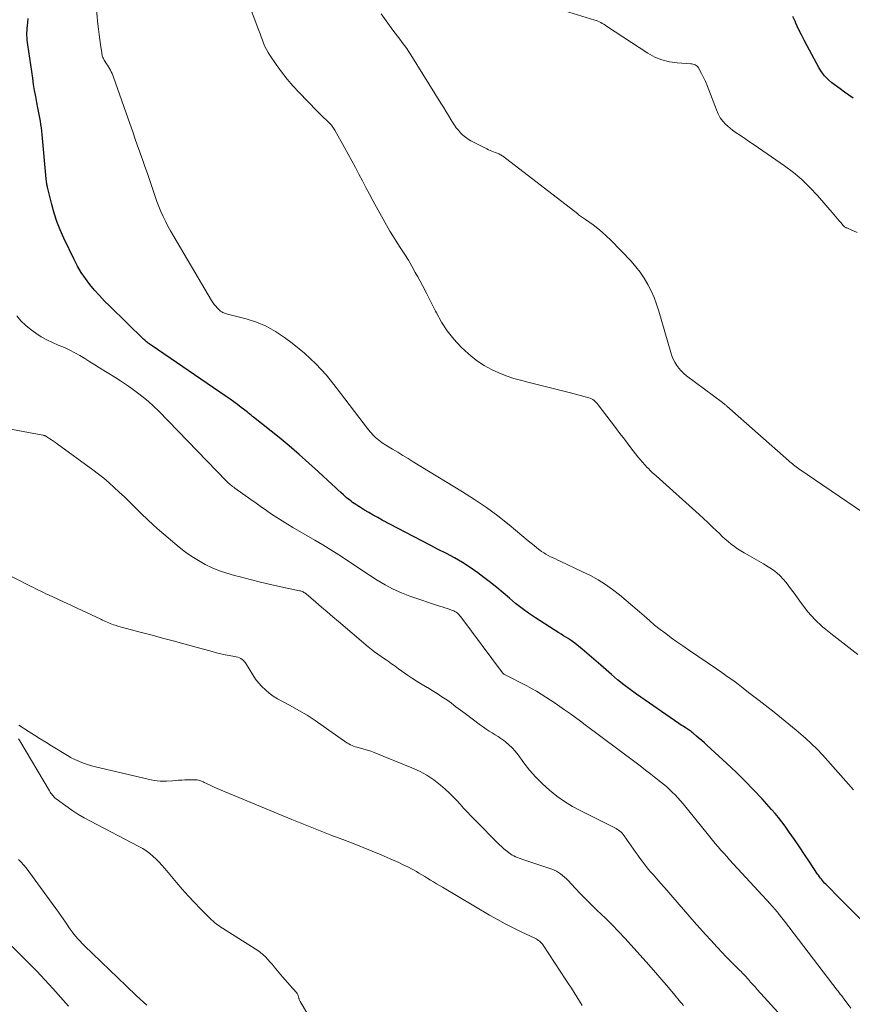
# Model space of a CAD drawing. Units: feet. Extents: x 2025000 to 2030030, y 560000 to 565000.
# Drawn here: x 2026182 to 2026322, y 561546 to 561711 of the extents above; entities that cross this region are included whole.
import ezdxf

# ---------------------------------------------------------------- set-up
doc = ezdxf.new("R2010")
doc.units = ezdxf.units.FT
doc.header["$LTSCALE"] = 100
doc.header["$MEASUREMENT"] = 0
doc.layers.add('CONTOUR INDEX', color=32, linetype='Continuous', lineweight=25)
doc.layers.add('CONTOUR INTERMEDIATE', color=40, linetype='Continuous', lineweight=15)

msp = doc.modelspace()

# ---------------------------------------------------------------- linework, layer by layer
at = {"layer": 'CONTOUR INDEX', "flags": 128}
for points, elevation in [([(2026326.14, 561557.64), (2026321.24, 561562.47), (2026320.57, 561563.13), (2026319.91, 561563.8), (2026319.25, 561564.46), (2026318.6, 561565.14), (2026317.67, 561566.09), (2026317.48, 561566.29), (2026317.3, 561566.49), (2026317.12, 561566.7), (2026316.95, 561566.91), (2026316.78, 561567.13), (2026316.62, 561567.35), (2026316.46, 561567.58), (2026316.3, 561567.8), (2026314.95, 561569.85), (2026314.11, 561571.1), (2026313.27, 561572.35), (2026312.41, 561573.59), (2026311.55, 561574.82), (2026310.83, 561575.82), (2026310.3, 561576.55), (2026309.75, 561577.26), (2026309.17, 561577.96), (2026308.58, 561578.64), (2026306.99, 561580.41), (2026305.56, 561581.94), (2026304.11, 561583.44), (2026302.61, 561584.91), (2026301.09, 561586.34), (2026297.73, 561589.41), (2026297.3, 561589.8), (2026296.87, 561590.18), (2026296.43, 561590.56), (2026295.99, 561590.94), (2026295.41, 561591.43), (2026295.25, 561591.56), (2026295.09, 561591.69), (2026294.93, 561591.81), (2026294.76, 561591.93), (2026294.59, 561592.04), (2026294.42, 561592.16), (2026294.25, 561592.27), (2026294.08, 561592.37), (2026293.96, 561592.45), (2026293.72, 561592.59), (2026293.49, 561592.74), (2026293.26, 561592.89), (2026293.03, 561593.05), (2026285.94, 561597.97), (2026284.86, 561598.75), (2026283.79, 561599.56), (2026282.75, 561600.39), (2026281.72, 561601.25), (2026279.91, 561602.82), (2026279.13, 561603.5), (2026278.35, 561604.17), (2026277.56, 561604.84), (2026276.77, 561605.51), (2026275.89, 561606.27), (2026275.54, 561606.55), (2026275.18, 561606.82), (2026274.81, 561607.08), (2026274.43, 561607.32), (2026274.04, 561607.55), (2026273.66, 561607.79), (2026273.27, 561608.03), (2026272.89, 561608.27), (2026268.97, 561610.78), (2026267.82, 561611.55), (2026266.71, 561612.35), (2026265.63, 561613.21), (2026264.58, 561614.1), (2026263.54, 561615), (2026262.49, 561615.89), (2026261.4, 561616.74), (2026260.31, 561617.58), (2026259.3, 561618.32), (2026258.03, 561619.21), (2026256.74, 561620.06), (2026255.4, 561620.83), (2026254.04, 561621.56), (2026252.65, 561622.27), (2026251.27, 561622.97), (2026249.9, 561623.69), (2026248.52, 561624.41), (2026243.24, 561627.2), (2026242.5, 561627.6), (2026241.75, 561628.02), (2026241.02, 561628.45), (2026240.29, 561628.88), (2026239.42, 561629.42), (2026239.14, 561629.6), (2026238.85, 561629.78), (2026238.57, 561629.97), (2026238.29, 561630.16), (2026238.02, 561630.36), (2026237.75, 561630.56), (2026237.49, 561630.77), (2026237.23, 561630.99), (2026236.77, 561631.4), (2026236.29, 561631.83), (2026235.81, 561632.26), (2026235.34, 561632.7), (2026234.87, 561633.14), (2026232.59, 561635.27), (2026230.97, 561636.75), (2026229.32, 561638.22), (2026227.64, 561639.64), (2026225.94, 561641.03), (2026221.65, 561644.48), (2026221.51, 561644.58), (2026221.38, 561644.69), (2026221.24, 561644.8), (2026221.11, 561644.9), (2026220.98, 561645.01), (2026220.84, 561645.12), (2026220.71, 561645.22), (2026220.57, 561645.33), (2026219.61, 561646.08), (2026219, 561646.56), (2026218.37, 561647.02), (2026217.74, 561647.48), (2026217.1, 561647.92), (2026204.47, 561656.55), (2026204.31, 561656.66), (2026204.16, 561656.77), (2026204, 561656.88), (2026203.85, 561657), (2026203.7, 561657.12), (2026203.55, 561657.24), (2026203.41, 561657.37), (2026203.27, 561657.5), (2026197.53, 561663.07), (2026196.66, 561663.95), (2026195.81, 561664.85), (2026194.99, 561665.78), (2026194.2, 561666.73), (2026193.46, 561667.72), (2026192.77, 561668.74), (2026192.15, 561669.81), (2026191.57, 561670.9), (2026189.84, 561674.51), (2026189.23, 561675.88), (2026188.68, 561677.28), (2026188.21, 561678.71), (2026187.8, 561680.16), (2026187.15, 561682.8), (2026187.11, 561682.95), (2026187.08, 561683.1), (2026187.05, 561683.25), (2026187.02, 561683.4), (2026187.01, 561683.46), (2026186.99, 561683.58), (2026186.97, 561683.7), (2026186.95, 561683.82), (2026186.94, 561683.94), (2026186.92, 561684.06), (2026186.91, 561684.18), (2026186.9, 561684.3), (2026186.88, 561684.43), (2026186.2, 561691.87), (2026186.14, 561692.44), (2026186.08, 561693.01), (2026186, 561693.57), (2026185.91, 561694.14), (2026185.81, 561694.7), (2026185.71, 561695.26), (2026185.61, 561695.82), (2026185.5, 561696.38), (2026185.32, 561697.27), (2026185.12, 561698.28), (2026184.94, 561699.29), (2026184.77, 561700.3), (2026184.62, 561701.32), (2026183.8, 561706.91), (2026183.75, 561707.31), (2026183.71, 561707.72), (2026183.68, 561708.12), (2026183.66, 561708.53), (2026183.66, 561708.93), (2026183.67, 561709.34), (2026183.69, 561709.74), (2026183.73, 561710.15), (2026183.78, 561710.7), (2026183.85, 561711.38)], 800), ([(2026322.25, 561697.97), (2026321.52, 561698.49), (2026320.79, 561699.02), (2026320.06, 561699.55), (2026318.7, 561700.57), (2026318.05, 561701.12), (2026317.46, 561701.72), (2026316.95, 561702.39), (2026316.5, 561703.11), (2026314.54, 561706.76), (2026314.05, 561707.69), (2026313.57, 561708.64), (2026313.11, 561709.59), (2026312.66, 561710.55), (2026312.51, 561710.88), (2026312.12, 561711.67)], 820)]:
    msp.add_lwpolyline(points, dxfattribs=dict(at, elevation=elevation))
at = {"layer": 'CONTOUR INTERMEDIATE', "flags": 128}
for points, elevation in [([(2026322.3, 561581.93), (2026321.5, 561582.86), (2026318.03, 561586.79), (2026317.12, 561587.78), (2026316.2, 561588.75), (2026315.23, 561589.68), (2026314.25, 561590.59), (2026313.89, 561590.91), (2026312.7, 561591.95), (2026311.49, 561592.97), (2026310.26, 561593.97), (2026309.02, 561594.95), (2026306.49, 561596.92), (2026305.61, 561597.6), (2026304.72, 561598.28), (2026303.83, 561598.96), (2026302.95, 561599.64), (2026302.05, 561600.3), (2026301.15, 561600.96), (2026300.24, 561601.6), (2026299.32, 561602.24), (2026294.62, 561605.43), (2026293.66, 561606.09), (2026292.7, 561606.76), (2026291.75, 561607.44), (2026290.81, 561608.14), (2026289.88, 561608.85), (2026288.96, 561609.58), (2026288.07, 561610.33), (2026287.19, 561611.1), (2026286.42, 561611.79), (2026285.32, 561612.75), (2026284.2, 561613.7), (2026283.05, 561614.62), (2026281.89, 561615.52), (2026280.69, 561616.36), (2026279.46, 561617.15), (2026278.18, 561617.87), (2026276.87, 561618.53), (2026273.13, 561620.29), (2026272.72, 561620.48), (2026272.32, 561620.66), (2026271.91, 561620.85), (2026271.51, 561621.03), (2026271.11, 561621.23), (2026270.72, 561621.45), (2026270.35, 561621.69), (2026269.99, 561621.94), (2026269.71, 561622.16), (2026269.21, 561622.54), (2026268.73, 561622.93), (2026268.24, 561623.32), (2026267.76, 561623.72), (2026264.54, 561626.39), (2026262.66, 561627.88), (2026260.74, 561629.31), (2026258.76, 561630.66), (2026256.74, 561631.95), (2026248.46, 561636.99), (2026247.59, 561637.52), (2026246.73, 561638.04), (2026245.86, 561638.57), (2026244.99, 561639.1), (2026243.86, 561639.78), (2026243.55, 561639.97), (2026243.26, 561640.17), (2026242.97, 561640.37), (2026242.69, 561640.59), (2026242.66, 561640.61), (2026242.4, 561640.82), (2026242.14, 561641.04), (2026241.9, 561641.28), (2026241.66, 561641.52), (2026241.43, 561641.77), (2026241.21, 561642.02), (2026241, 561642.29), (2026240.79, 561642.55), (2026235.55, 561649.46), (2026233.88, 561651.49), (2026232.11, 561653.41), (2026230.19, 561655.18), (2026228.16, 561656.85), (2026226.86, 561657.83), (2026225.36, 561658.84), (2026223.8, 561659.71), (2026222.15, 561660.39), (2026220.43, 561660.94), (2026217.32, 561661.74), (2026217.11, 561661.8), (2026216.91, 561661.87), (2026216.71, 561661.95), (2026216.52, 561662.03), (2026216.33, 561662.13), (2026216.15, 561662.25), (2026215.99, 561662.38), (2026215.84, 561662.52), (2026215.58, 561662.79), (2026215.32, 561663.08), (2026215.07, 561663.39), (2026214.84, 561663.71), (2026214.62, 561664.05), (2026207.73, 561675.74), (2026207.29, 561676.52), (2026206.87, 561677.32), (2026206.49, 561678.13), (2026206.12, 561678.96), (2026205.79, 561679.79), (2026205.46, 561680.64), (2026205.16, 561681.48), (2026204.86, 561682.34), (2026204.64, 561682.99), (2026204.25, 561684.17), (2026203.85, 561685.36), (2026203.44, 561686.53), (2026203.02, 561687.71), (2026202.87, 561688.15), (2026202.38, 561689.54), (2026201.89, 561690.94), (2026201.4, 561692.34), (2026200.91, 561693.73), (2026198.17, 561701.53), (2026198.06, 561701.83), (2026197.93, 561702.12), (2026197.8, 561702.4), (2026197.66, 561702.68), (2026197.5, 561702.95), (2026197.34, 561703.23), (2026197.18, 561703.5), (2026197.01, 561703.76), (2026196.63, 561704.37), (2026196.55, 561704.51), (2026196.47, 561704.65), (2026196.4, 561704.8), (2026196.34, 561704.94), (2026196.29, 561705.1), (2026196.25, 561705.25), (2026196.21, 561705.41), (2026196.19, 561705.57), (2026195.99, 561706.97), (2026195.87, 561707.83), (2026195.76, 561708.69), (2026195.66, 561709.55), (2026195.57, 561710.41), (2026195.05, 561715.85)], 804), ([(2026323.05, 561604.66), (2026318.5, 561608.13), (2026317.14, 561609.27), (2026315.85, 561610.48), (2026314.67, 561611.81), (2026313.58, 561613.21), (2026312.37, 561614.9), (2026311.92, 561615.5), (2026311.47, 561616.1), (2026311, 561616.69), (2026310.52, 561617.26), (2026310.01, 561617.81), (2026309.46, 561618.32), (2026308.88, 561618.77), (2026308.26, 561619.19), (2026308, 561619.35), (2026307.23, 561619.82), (2026306.46, 561620.28), (2026305.67, 561620.73), (2026304.89, 561621.18), (2026303.99, 561621.68), (2026303.42, 561622.02), (2026302.87, 561622.38), (2026302.33, 561622.76), (2026301.8, 561623.16), (2026301.29, 561623.58), (2026300.79, 561624.01), (2026300.3, 561624.46), (2026299.82, 561624.92), (2026299.34, 561625.39), (2026298.62, 561626.08), (2026297.89, 561626.77), (2026297.16, 561627.45), (2026296.41, 561628.12), (2026289.19, 561634.59), (2026288.86, 561634.89), (2026288.54, 561635.19), (2026288.22, 561635.51), (2026287.9, 561635.82), (2026287.7, 561636.02), (2026287.3, 561636.45), (2026286.91, 561636.88), (2026286.53, 561637.33), (2026286.16, 561637.78), (2026285.38, 561638.8), (2026284.62, 561639.77), (2026283.88, 561640.75), (2026283.13, 561641.73), (2026282.39, 561642.71), (2026279.5, 561646.55), (2026279.34, 561646.75), (2026279.17, 561646.93), (2026278.98, 561647.11), (2026278.79, 561647.27), (2026278.58, 561647.41), (2026278.36, 561647.54), (2026278.13, 561647.64), (2026277.89, 561647.71), (2026274.82, 561648.52), (2026273.04, 561648.98), (2026271.26, 561649.44), (2026269.47, 561649.89), (2026267.69, 561650.34), (2026266.67, 561650.6), (2026265.36, 561650.97), (2026264.07, 561651.39), (2026262.8, 561651.9), (2026261.56, 561652.46), (2026260.37, 561653.11), (2026259.23, 561653.84), (2026258.17, 561654.67), (2026257.16, 561655.57), (2026256.45, 561656.26), (2026255.25, 561657.56), (2026254.15, 561658.93), (2026253.19, 561660.41), (2026252.34, 561661.96), (2026252.18, 561662.27), (2026251.47, 561663.71), (2026250.74, 561665.14), (2026249.99, 561666.56), (2026249.23, 561667.98), (2026248.8, 561668.76), (2026248.23, 561669.78), (2026247.64, 561670.78), (2026247.03, 561671.76), (2026246.39, 561672.74), (2026245.76, 561673.71), (2026245.14, 561674.69), (2026244.55, 561675.69), (2026243.97, 561676.7), (2026241.74, 561680.73), (2026241.13, 561681.85), (2026240.52, 561682.97), (2026239.93, 561684.1), (2026239.34, 561685.24), (2026238.75, 561686.37), (2026238.15, 561687.49), (2026237.54, 561688.61), (2026236.92, 561689.73), (2026235.3, 561692.62), (2026235.2, 561692.79), (2026235.09, 561692.96), (2026234.98, 561693.12), (2026234.87, 561693.28), (2026234.74, 561693.43), (2026234.62, 561693.58), (2026234.48, 561693.72), (2026234.34, 561693.86), (2026233.83, 561694.34), (2026233.44, 561694.71), (2026233.05, 561695.09), (2026232.66, 561695.48), (2026232.28, 561695.86), (2026229.31, 561698.92), (2026228.28, 561700.03), (2026227.29, 561701.18), (2026226.37, 561702.38), (2026225.48, 561703.61), (2026224.41, 561705.18), (2026224.11, 561705.66), (2026223.83, 561706.15), (2026223.58, 561706.66), (2026223.36, 561707.19), (2026223.15, 561707.72), (2026222.95, 561708.25), (2026222.75, 561708.79), (2026222.55, 561709.32), (2026220.5, 561714.87)], 808), ([(2026322.94, 561675.47), (2026321.29, 561676.16), (2026321.2, 561676.2), (2026321.1, 561676.25), (2026321.01, 561676.29), (2026320.91, 561676.34), (2026320.83, 561676.39), (2026320.74, 561676.46), (2026320.67, 561676.53), (2026320.6, 561676.6), (2026320.19, 561677.1), (2026319.92, 561677.43), (2026319.65, 561677.76), (2026319.38, 561678.08), (2026319.1, 561678.41), (2026316.28, 561681.65), (2026315, 561683.01), (2026313.66, 561684.31), (2026312.23, 561685.5), (2026310.73, 561686.62), (2026305.67, 561690.13), (2026305.06, 561690.54), (2026304.46, 561690.96), (2026303.84, 561691.36), (2026303.23, 561691.76), (2026302.89, 561691.99), (2026302.45, 561692.28), (2026302.03, 561692.6), (2026301.62, 561692.93), (2026301.23, 561693.28), (2026300.91, 561693.58), (2026300.41, 561694.13), (2026299.97, 561694.7), (2026299.61, 561695.34), (2026299.31, 561696.01), (2026298.04, 561699.41), (2026297.77, 561700.1), (2026297.48, 561700.78), (2026297.17, 561701.45), (2026296.83, 561702.11), (2026296.32, 561703.08), (2026296.21, 561703.23), (2026296.09, 561703.36), (2026295.95, 561703.47), (2026295.78, 561703.56), (2026295.77, 561703.57), (2026295.58, 561703.63), (2026295.39, 561703.69), (2026295.2, 561703.72), (2026295, 561703.74), (2026292.73, 561703.89), (2026291.43, 561704.07), (2026290.18, 561704.39), (2026288.98, 561704.89), (2026287.83, 561705.52), (2026280.87, 561710.09), (2026280.64, 561710.24), (2026280.41, 561710.39), (2026280.17, 561710.53), (2026279.93, 561710.66), (2026279.69, 561710.79), (2026279.45, 561710.91), (2026279.19, 561711.01), (2026278.93, 561711.1), (2026273.86, 561712.65)], 816), ([(2026323.98, 561628.39), (2026313.13, 561635.8), (2026312.91, 561635.96), (2026312.69, 561636.11), (2026312.48, 561636.27), (2026312.27, 561636.44), (2026312.07, 561636.61), (2026311.86, 561636.78), (2026311.66, 561636.95), (2026311.46, 561637.13), (2026301.08, 561646.31), (2026300.99, 561646.39), (2026300.89, 561646.46), (2026300.8, 561646.54), (2026300.71, 561646.61), (2026300.61, 561646.68), (2026300.52, 561646.75), (2026300.43, 561646.83), (2026300.33, 561646.9), (2026294.31, 561651.42), (2026293.85, 561651.81), (2026293.42, 561652.22), (2026293.03, 561652.67), (2026292.67, 561653.15), (2026292.36, 561653.66), (2026292.08, 561654.19), (2026291.85, 561654.74), (2026291.66, 561655.31), (2026289.64, 561662.25), (2026289.26, 561663.4), (2026288.85, 561664.53), (2026288.36, 561665.64), (2026287.82, 561666.72), (2026287.21, 561667.76), (2026286.55, 561668.77), (2026285.8, 561669.71), (2026285, 561670.61), (2026281.61, 561674.14), (2026280.9, 561674.83), (2026280.18, 561675.5), (2026279.41, 561676.12), (2026278.62, 561676.72), (2026277.33, 561677.65), (2026277.17, 561677.76), (2026277.01, 561677.87), (2026276.85, 561677.98), (2026276.69, 561678.09), (2026276.52, 561678.2), (2026276.37, 561678.32), (2026276.21, 561678.43), (2026276.05, 561678.55), (2026263.41, 561688.29), (2026263.27, 561688.38), (2026263.13, 561688.48), (2026262.99, 561688.56), (2026262.84, 561688.64), (2026262.68, 561688.71), (2026262.53, 561688.77), (2026262.37, 561688.84), (2026262.21, 561688.89), (2026261.94, 561688.98), (2026261.65, 561689.09), (2026261.36, 561689.2), (2026261.08, 561689.33), (2026260.8, 561689.47), (2026258.14, 561690.84), (2026257.66, 561691.12), (2026257.21, 561691.43), (2026256.79, 561691.79), (2026256.39, 561692.17), (2026256.03, 561692.59), (2026255.68, 561693.03), (2026255.36, 561693.48), (2026255.06, 561693.95), (2026254.79, 561694.39), (2026254.37, 561695.08), (2026253.94, 561695.78), (2026253.51, 561696.47), (2026253.09, 561697.16), (2026248.08, 561705.23), (2026247.73, 561705.77), (2026247.37, 561706.31), (2026246.99, 561706.83), (2026246.6, 561707.35), (2026246.21, 561707.86), (2026245.82, 561708.37), (2026245.43, 561708.89), (2026245.04, 561709.41), (2026243.07, 561712.11)], 812), ([(2026321.88, 561545.29), (2026320.6, 561547.01), (2026320.47, 561547.18), (2026320.35, 561547.34), (2026320.22, 561547.5), (2026320.1, 561547.66), (2026319.97, 561547.82), (2026319.84, 561547.99), (2026319.72, 561548.15), (2026319.59, 561548.31), (2026310.74, 561559.88), (2026310.53, 561560.17), (2026310.31, 561560.45), (2026310.08, 561560.73), (2026309.86, 561561.01), (2026309.73, 561561.17), (2026309.57, 561561.37), (2026309.41, 561561.57), (2026309.24, 561561.77), (2026309.08, 561561.96), (2026308.91, 561562.16), (2026308.74, 561562.35), (2026308.57, 561562.54), (2026308.4, 561562.73), (2026301.52, 561570.2), (2026301.04, 561570.74), (2026300.55, 561571.27), (2026300.07, 561571.82), (2026299.6, 561572.36), (2026299.13, 561572.91), (2026298.66, 561573.46), (2026298.2, 561574.02), (2026297.74, 561574.58), (2026293.72, 561579.55), (2026293.29, 561580.07), (2026292.84, 561580.57), (2026292.38, 561581.06), (2026291.91, 561581.54), (2026291.85, 561581.6), (2026291.39, 561582.03), (2026290.92, 561582.46), (2026290.44, 561582.87), (2026289.95, 561583.27), (2026289.18, 561583.87), (2026288.3, 561584.56), (2026287.41, 561585.25), (2026286.52, 561585.93), (2026285.63, 561586.6), (2026277.32, 561592.81), (2026276.49, 561593.43), (2026275.66, 561594.04), (2026274.82, 561594.65), (2026273.98, 561595.26), (2026273.82, 561595.37), (2026273.06, 561595.91), (2026272.29, 561596.45), (2026271.51, 561596.97), (2026270.73, 561597.48), (2026269.93, 561597.98), (2026269.13, 561598.46), (2026268.31, 561598.92), (2026267.49, 561599.36), (2026263.78, 561601.26), (2026263.73, 561601.29), (2026263.69, 561601.32), (2026263.64, 561601.35), (2026263.6, 561601.38), (2026263.56, 561601.42), (2026263.52, 561601.46), (2026263.49, 561601.5), (2026263.45, 561601.54), (2026256.44, 561610.97), (2026256.3, 561611.14), (2026256.16, 561611.31), (2026256, 561611.46), (2026255.83, 561611.6), (2026255.65, 561611.73), (2026255.46, 561611.85), (2026255.27, 561611.95), (2026255.06, 561612.03), (2026254.62, 561612.18), (2026254.19, 561612.33), (2026253.76, 561612.48), (2026253.33, 561612.62), (2026252.89, 561612.77), (2026247.9, 561614.44), (2026246.47, 561614.98), (2026245.08, 561615.59), (2026243.73, 561616.31), (2026242.42, 561617.09), (2026241.13, 561617.93), (2026239.85, 561618.77), (2026238.58, 561619.62), (2026237.31, 561620.48), (2026237.26, 561620.51), (2026235.96, 561621.38), (2026234.65, 561622.22), (2026233.31, 561623.03), (2026231.97, 561623.82), (2026228.27, 561625.95), (2026227.36, 561626.49), (2026226.46, 561627.04), (2026225.57, 561627.61), (2026224.69, 561628.2), (2026223.82, 561628.81), (2026222.95, 561629.41), (2026222.09, 561630.02), (2026221.22, 561630.64), (2026218.52, 561632.56), (2026218.34, 561632.7), (2026218.16, 561632.83), (2026217.98, 561632.97), (2026217.81, 561633.11), (2026217.64, 561633.26), (2026217.47, 561633.41), (2026217.31, 561633.57), (2026217.15, 561633.73), (2026205.7, 561645.5), (2026204.87, 561646.31), (2026204.02, 561647.09), (2026203.14, 561647.83), (2026202.22, 561648.55), (2026201.29, 561649.23), (2026200.34, 561649.89), (2026199.37, 561650.53), (2026198.4, 561651.16), (2026195.85, 561652.74), (2026195.03, 561653.26), (2026194.2, 561653.77), (2026193.37, 561654.28), (2026192.54, 561654.79), (2026191.7, 561655.27), (2026190.84, 561655.72), (2026189.96, 561656.12), (2026189.06, 561656.49), (2026188.9, 561656.55), (2026187.92, 561656.96), (2026186.97, 561657.42), (2026186.06, 561657.95), (2026185.17, 561658.53), (2026184.35, 561659.11), (2026183.46, 561659.83), (2026182.65, 561660.6), (2026181.94, 561661.48)], 796), ([(2026312.53, 561541.45), (2026306.17, 561548.44), (2026305.8, 561548.85), (2026305.43, 561549.26), (2026305.05, 561549.67), (2026304.68, 561550.09), (2026304.12, 561550.71), (2026304.03, 561550.82), (2026303.94, 561550.92), (2026303.85, 561551.02), (2026303.75, 561551.12), (2026303.65, 561551.24), (2026303.61, 561551.28), (2026303.57, 561551.33), (2026303.53, 561551.37), (2026303.49, 561551.41), (2026303.45, 561551.45), (2026303.41, 561551.49), (2026303.37, 561551.53), (2026303.33, 561551.57), (2026302.36, 561552.49), (2026301.84, 561552.99), (2026301.32, 561553.51), (2026300.82, 561554.03), (2026300.32, 561554.56), (2026299.38, 561555.57), (2026298.43, 561556.62), (2026297.48, 561557.67), (2026296.53, 561558.73), (2026295.6, 561559.8), (2026292.02, 561563.92), (2026291.35, 561564.69), (2026290.67, 561565.46), (2026289.99, 561566.23), (2026289.3, 561567), (2026288.74, 561567.64), (2026288.34, 561568.09), (2026287.95, 561568.55), (2026287.57, 561569.02), (2026287.2, 561569.49), (2026286.84, 561569.97), (2026286.49, 561570.45), (2026286.13, 561570.94), (2026285.79, 561571.43), (2026283.84, 561574.23), (2026283.68, 561574.44), (2026283.51, 561574.63), (2026283.33, 561574.81), (2026283.13, 561574.98), (2026282.92, 561575.13), (2026282.71, 561575.28), (2026282.49, 561575.41), (2026282.26, 561575.53), (2026276.6, 561578.38), (2026275.2, 561579.14), (2026273.85, 561579.97), (2026272.56, 561580.88), (2026271.31, 561581.86), (2026270.12, 561582.93), (2026269.01, 561584.04), (2026267.98, 561585.24), (2026267, 561586.48), (2026266.04, 561587.81), (2026265.57, 561588.4), (2026265.06, 561588.97), (2026264.51, 561589.49), (2026263.93, 561589.98), (2026263.65, 561590.19), (2026263.18, 561590.54), (2026262.7, 561590.87), (2026262.21, 561591.18), (2026261.71, 561591.48), (2026261.21, 561591.78), (2026260.71, 561592.09), (2026260.23, 561592.42), (2026259.76, 561592.76), (2026257.17, 561594.72), (2026256.4, 561595.3), (2026255.62, 561595.87), (2026254.85, 561596.44), (2026254.07, 561597), (2026253.28, 561597.55), (2026252.48, 561598.08), (2026251.66, 561598.58), (2026250.83, 561599.07), (2026250.8, 561599.09), (2026249.96, 561599.58), (2026249.13, 561600.09), (2026248.31, 561600.63), (2026247.5, 561601.18), (2026246, 561602.24), (2026245.71, 561602.45), (2026245.41, 561602.66), (2026245.11, 561602.88), (2026244.82, 561603.09), (2026244.52, 561603.3), (2026244.23, 561603.51), (2026243.93, 561603.72), (2026243.62, 561603.92), (2026243.09, 561604.28), (2026242.53, 561604.67), (2026241.98, 561605.07), (2026241.44, 561605.49), (2026240.92, 561605.92), (2026235.9, 561610.18), (2026234.96, 561610.98), (2026234.02, 561611.78), (2026233.08, 561612.58), (2026232.14, 561613.39), (2026230.52, 561614.8), (2026230.39, 561614.89), (2026230.26, 561614.98), (2026230.12, 561615.06), (2026229.98, 561615.13), (2026229.83, 561615.19), (2026229.68, 561615.24), (2026229.53, 561615.29), (2026229.37, 561615.33), (2026226.24, 561616), (2026224.52, 561616.39), (2026222.81, 561616.79), (2026221.1, 561617.21), (2026219.4, 561617.64), (2026218.47, 561617.89), (2026217.2, 561618.26), (2026215.96, 561618.69), (2026214.75, 561619.19), (2026213.56, 561619.74), (2026212.41, 561620.38), (2026211.29, 561621.06), (2026210.23, 561621.83), (2026209.2, 561622.64), (2026205.91, 561625.46), (2026204.88, 561626.36), (2026203.88, 561627.28), (2026202.89, 561628.22), (2026201.92, 561629.17), (2026201.64, 561629.46), (2026200.82, 561630.28), (2026199.99, 561631.09), (2026199.15, 561631.89), (2026198.3, 561632.68), (2026197.43, 561633.45), (2026196.54, 561634.2), (2026195.63, 561634.91), (2026194.7, 561635.61), (2026188.73, 561639.97), (2026188.42, 561640.19), (2026188.1, 561640.42), (2026187.79, 561640.64), (2026187.47, 561640.85), (2026186.99, 561641.18), (2026186.91, 561641.23), (2026186.83, 561641.27), (2026186.74, 561641.31), (2026186.66, 561641.34), (2026186.57, 561641.37), (2026186.48, 561641.39), (2026186.39, 561641.42), (2026186.3, 561641.43), (2026176.35, 561643.29)], 792), ([(2026293.77, 561545.75), (2026293.08, 561546.57), (2026292.33, 561547.49), (2026291.26, 561548.77), (2026290.19, 561550.04), (2026289.1, 561551.3), (2026287.99, 561552.56), (2026285.04, 561555.86), (2026283.98, 561557.02), (2026282.91, 561558.16), (2026281.81, 561559.27), (2026280.7, 561560.37), (2026279.27, 561561.75), (2026278.35, 561562.65), (2026277.43, 561563.57), (2026276.53, 561564.5), (2026275.64, 561565.43), (2026274.45, 561566.71), (2026274.15, 561567.01), (2026273.85, 561567.29), (2026273.52, 561567.57), (2026273.19, 561567.82), (2026272.84, 561568.06), (2026272.47, 561568.27), (2026272.09, 561568.44), (2026271.7, 561568.59), (2026266.87, 561570.23), (2026266.56, 561570.34), (2026266.25, 561570.45), (2026265.95, 561570.57), (2026265.64, 561570.69), (2026265.35, 561570.83), (2026265.06, 561570.99), (2026264.78, 561571.16), (2026264.52, 561571.35), (2026264.31, 561571.51), (2026263.95, 561571.79), (2026263.61, 561572.09), (2026263.27, 561572.4), (2026262.94, 561572.72), (2026258.74, 561576.94), (2026258.12, 561577.58), (2026257.51, 561578.22), (2026256.91, 561578.87), (2026256.32, 561579.53), (2026255.73, 561580.19), (2026255.12, 561580.82), (2026254.48, 561581.43), (2026253.82, 561582.03), (2026253.01, 561582.72), (2026251.9, 561583.58), (2026250.75, 561584.37), (2026249.52, 561585.04), (2026248.24, 561585.63), (2026241.89, 561588.19), (2026241.33, 561588.4), (2026240.76, 561588.6), (2026240.19, 561588.77), (2026239.61, 561588.93), (2026239.02, 561589.08), (2026238.74, 561589.16), (2026238.46, 561589.25), (2026238.19, 561589.36), (2026237.92, 561589.49), (2026237.66, 561589.63), (2026237.41, 561589.77), (2026237.16, 561589.93), (2026236.92, 561590.1), (2026233.37, 561592.63), (2026232.02, 561593.55), (2026230.65, 561594.44), (2026229.24, 561595.26), (2026227.81, 561596.05), (2026226.4, 561596.8), (2026225.67, 561597.21), (2026224.98, 561597.65), (2026224.31, 561598.15), (2026223.67, 561598.68), (2026223.07, 561599.26), (2026222.52, 561599.86), (2026222.01, 561600.52), (2026221.55, 561601.21), (2026220.33, 561603.21), (2026220.16, 561603.43), (2026219.98, 561603.63), (2026219.77, 561603.8), (2026219.54, 561603.94), (2026219.29, 561604.06), (2026219.03, 561604.16), (2026218.76, 561604.24), (2026218.49, 561604.3), (2026217.6, 561604.46), (2026216.88, 561604.6), (2026216.16, 561604.76), (2026215.45, 561604.93), (2026214.74, 561605.11), (2026209.97, 561606.43), (2026208.2, 561606.92), (2026206.42, 561607.39), (2026204.64, 561607.86), (2026202.86, 561608.33), (2026200.13, 561609.03), (2026199.71, 561609.14), (2026199.29, 561609.26), (2026198.88, 561609.39), (2026198.46, 561609.53), (2026198.19, 561609.62), (2026197.92, 561609.72), (2026197.64, 561609.82), (2026197.38, 561609.93), (2026197.11, 561610.05), (2026196.84, 561610.17), (2026196.58, 561610.3), (2026196.32, 561610.42), (2026196.05, 561610.54), (2026187.26, 561614.64), (2026186.84, 561614.83), (2026186.42, 561615.03), (2026186, 561615.24), (2026185.59, 561615.44), (2026185.17, 561615.65), (2026184.75, 561615.86), (2026184.34, 561616.07), (2026183.92, 561616.28), (2026180, 561618.28)], 788), ([(2026276.79, 561545.75), (2026276.34, 561546.47), (2026275.9, 561547.2), (2026275.45, 561547.92), (2026274.99, 561548.64), (2026274.53, 561549.35), (2026274.07, 561550.07), (2026270.27, 561555.85), (2026270.14, 561556.04), (2026269.99, 561556.22), (2026269.83, 561556.38), (2026269.65, 561556.53), (2026269.46, 561556.67), (2026269.27, 561556.8), (2026269.07, 561556.91), (2026268.86, 561557.02), (2026266.57, 561558.11), (2026265.22, 561558.77), (2026263.88, 561559.45), (2026262.57, 561560.17), (2026261.26, 561560.92), (2026253.34, 561565.57), (2026252.85, 561565.87), (2026252.36, 561566.16), (2026251.87, 561566.46), (2026251.38, 561566.76), (2026250.89, 561567.06), (2026250.4, 561567.36), (2026249.91, 561567.65), (2026249.42, 561567.94), (2026248.98, 561568.2), (2026248.25, 561568.61), (2026247.53, 561569), (2026246.78, 561569.36), (2026246.03, 561569.71), (2026244.57, 561570.37), (2026243.08, 561571.02), (2026241.58, 561571.66), (2026240.06, 561572.27), (2026238.54, 561572.86), (2026237.08, 561573.41), (2026234.82, 561574.28), (2026232.58, 561575.16), (2026230.33, 561576.06), (2026228.1, 561576.97), (2026216.88, 561581.58), (2026216.23, 561581.86), (2026215.58, 561582.14), (2026214.94, 561582.44), (2026214.3, 561582.74), (2026213.4, 561583.18), (2026213.21, 561583.26), (2026213.02, 561583.35), (2026212.82, 561583.42), (2026212.63, 561583.5), (2026212.43, 561583.55), (2026212.23, 561583.6), (2026212.03, 561583.62), (2026211.82, 561583.63), (2026211.19, 561583.63), (2026210.66, 561583.62), (2026210.14, 561583.6), (2026209.62, 561583.57), (2026209.09, 561583.52), (2026208.07, 561583.42), (2026207.04, 561583.37), (2026206.02, 561583.39), (2026205, 561583.51), (2026203.99, 561583.7), (2026195.14, 561585.8), (2026194.46, 561585.98), (2026193.79, 561586.18), (2026193.13, 561586.42), (2026192.48, 561586.68), (2026191.68, 561587.02), (2026191.44, 561587.13), (2026191.19, 561587.25), (2026190.96, 561587.37), (2026190.72, 561587.51), (2026187.75, 561589.33), (2026186.81, 561589.91), (2026185.87, 561590.49), (2026184.93, 561591.08), (2026184, 561591.67), (2026182.27, 561592.77)], 784), ([(2026182.25, 561590.5), (2026182.47, 561590.13), (2026187.43, 561581.74), (2026187.54, 561581.55), (2026187.67, 561581.37), (2026187.8, 561581.19), (2026187.93, 561581.02), (2026188.08, 561580.85), (2026188.23, 561580.69), (2026188.4, 561580.55), (2026188.57, 561580.41), (2026190.18, 561579.22), (2026191.17, 561578.51), (2026192.19, 561577.84), (2026193.24, 561577.22), (2026194.31, 561576.64), (2026202.45, 561572.42), (2026203.07, 561572.07), (2026203.67, 561571.69), (2026204.24, 561571.26), (2026204.79, 561570.8), (2026205.31, 561570.31), (2026205.82, 561569.81), (2026206.3, 561569.28), (2026206.77, 561568.74), (2026208.74, 561566.39), (2026209.71, 561565.25), (2026210.7, 561564.14), (2026211.72, 561563.05), (2026212.76, 561561.98), (2026214.4, 561560.32), (2026214.63, 561560.09), (2026214.87, 561559.87), (2026215.12, 561559.66), (2026215.38, 561559.46), (2026215.64, 561559.27), (2026215.91, 561559.08), (2026216.18, 561558.9), (2026216.46, 561558.72), (2026221.92, 561555.27), (2026222.38, 561554.96), (2026222.82, 561554.63), (2026223.24, 561554.27), (2026223.65, 561553.89), (2026224.04, 561553.48), (2026224.42, 561553.08), (2026224.78, 561552.67), (2026225.14, 561552.25), (2026226.55, 561550.56), (2026226.96, 561550.07), (2026227.37, 561549.58), (2026227.8, 561549.1), (2026228.22, 561548.62), (2026228.86, 561547.9), (2026228.96, 561547.77), (2026229.04, 561547.64), (2026229.11, 561547.5), (2026229.16, 561547.35), (2026229.19, 561547.25), (2026229.22, 561547.14), (2026229.25, 561547.04), (2026229.28, 561546.93), (2026229.3, 561546.83), (2026229.34, 561546.72), (2026229.38, 561546.62), (2026229.42, 561546.52), (2026229.48, 561546.43), (2026234.74, 561537.55)], 784), ([(2026182.23, 561570.21), (2026182.69, 561569.79), (2026183.1, 561569.32), (2026183.5, 561568.83), (2026188.96, 561561.37), (2026189.35, 561560.83), (2026189.73, 561560.29), (2026190.1, 561559.74), (2026190.47, 561559.19), (2026190.63, 561558.95), (2026190.92, 561558.52), (2026191.22, 561558.1), (2026191.54, 561557.69), (2026191.87, 561557.29), (2026192.21, 561556.9), (2026192.56, 561556.51), (2026192.92, 561556.14), (2026193.28, 561555.77), (2026200.3, 561549.01), (2026200.87, 561548.46), (2026201.45, 561547.91), (2026202.03, 561547.37), (2026202.61, 561546.83), (2026203.2, 561546.3), (2026203.79, 561545.77)], 788), ([(2026179.71, 561557.04), (2026182.54, 561554.28), (2026185.32, 561551.47), (2026188, 561548.57), (2026190.64, 561545.61)], 792)]:
    msp.add_lwpolyline(points, dxfattribs=dict(at, elevation=elevation))

doc.saveas('drawing.dxf')
